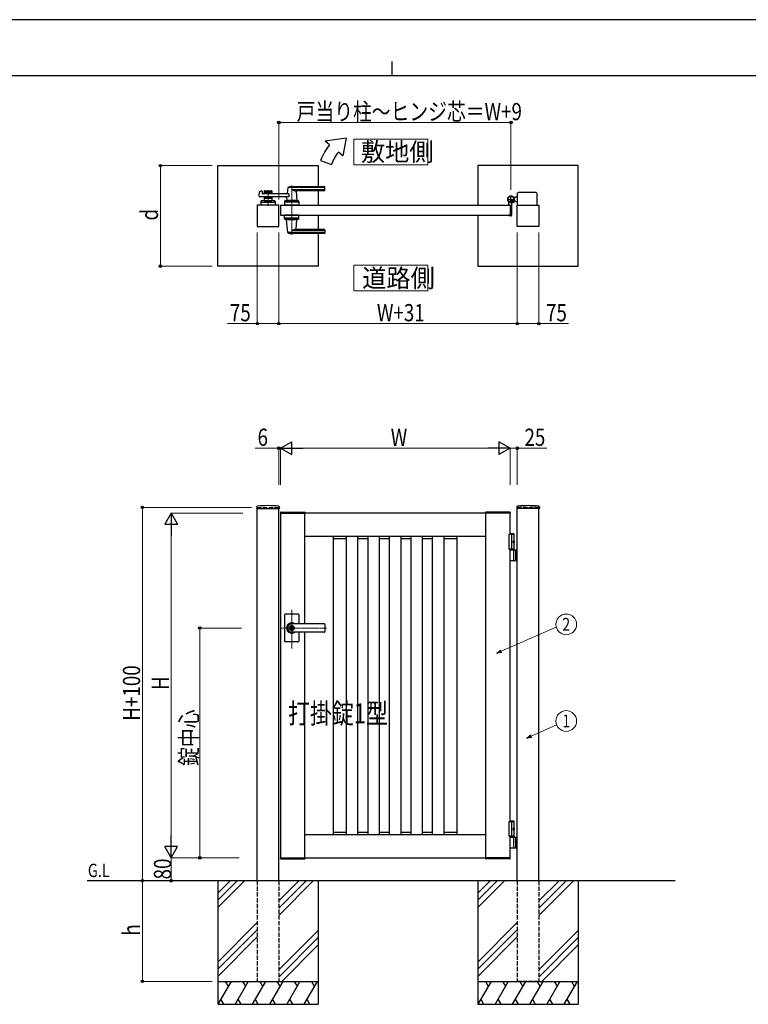
# Model space of a CAD drawing. Units: millimetres. Extents: x 0 to 8410, y 0 to 5940.
# Drawn here: x 2904 to 5442, y 2512 to 5940 of the extents above; entities that cross this region are included whole.
import ezdxf
from ezdxf.enums import TextEntityAlignment as Align

# ---------------------------------------------------------------- set-up
doc = ezdxf.new("R2010")
doc.units = ezdxf.units.MM
doc.linetypes.add('YCENTER_1', pattern=[13, 10, -1, 1, -1])
doc.linetypes.add('YHIDDEN_1', pattern=[4, 3, -1])
for name, color, linetype, lineweight in [('USER1', 3, 'Continuous', 13), ('YKK_12', 2, 'Continuous', 13), ('YKK_A1', 4, 'Continuous', 30), ('YKK_D', 6, 'Continuous', 13), ('YKK_ZWAK', 7, 'Continuous', 30)]:
    doc.layers.add(name, color=color, linetype=linetype, lineweight=lineweight)
doc.styles.add('text-b', font='extslim2.shx', dxfattribs={"width": 0.8, "bigfont": 'extfont2.shx'})

msp = doc.modelspace()

# ---------------------------------------------------------------- linework, layer by layer
at = {"layer": 'USER1'}
for points in [[(4068.2, 5524.6), (4068.2, 5435.3), (4325.8, 5435.3), (4325.8, 5524.6), (4068.2, 5524.6)], [(4068.2, 5085.1), (4068.2, 4995.9), (4325.8, 4995.9), (4325.8, 5085.1), (4068.2, 5085.1)]]:
    msp.add_lwpolyline(points, dxfattribs=at)
at = {"layer": 'YKK_12', "linetype": 'YCENTER_1'}
for p, q in [((3851.5, 5362.5), (3851.5, 5191.5)), ((3769, 5347), (3769, 5292)), ((3851.5, 3750.7), (3851.5, 3885.5)), ((3972.8, 3822.3), (3812.5, 3822.3))]:
    msp.add_line(p, q, dxfattribs=at)
at = {"layer": 'YKK_A1'}
for p, q in [((4041.4, 5527), (3968.2, 5517)), ((4041.4, 5527), (4029.5, 5465.6)), ((3983.5, 5504.2), (3968.2, 5517)), ((3952.2, 5450), (3989.8, 5436.4)), ((4029.5, 5465.6), (4014.1, 5478.5)), ((3594, 5432), (3944, 5432)), ((3594, 5082), (3594, 5432)), ((3944, 5432), (3944, 5358.5)), ((4850, 5432), (4500, 5432)), ((4500, 5432), (4500, 5294.5)), ((4850, 5082), (4850, 5432)), ((3837.5, 5354.9), (3835.8, 5335.9)), ((3966.5, 5355.5), (3837.7, 5355.5)), ((3966.5, 5358.5), (3851.5, 5358.5)), ((3966.5, 5347.9), (3851.5, 5347.9)), ((3967.5, 5346.5), (3967.5, 5357.5)), ((3738.7, 5325.2), (3739.9, 5340.6)), ((3841.1, 5323), (3740.7, 5323)), ((3741.4, 5342.4), (3746.8, 5343.8)), ((3748.1, 5342.8), (3748.5, 5335)), ((3841.1, 5334), (3749.5, 5334)), ((3755.5, 5342.5), (3755.5, 5334)), ((3782.5, 5339.5), (3755.5, 5339.5)), ((3755.5, 5323), (3755.5, 5309.5)), ((3782.5, 5317.5), (3755.5, 5317.5)), ((3757.5, 5344.5), (3780.5, 5344.5)), ((3766.6, 5335.5), (3757.5, 5335.5)), ((3766.6, 5321.5), (3757.5, 5321.5)), ((3768.7, 5337.2), (3767.3, 5335.8)), ((3768.7, 5319.9), (3767.3, 5321.3)), ((3769.4, 5337.2), (3770.7, 5335.8)), ((3769.4, 5319.9), (3770.7, 5321.3)), ((3780.5, 5335.5), (3771.4, 5335.5)), ((3780.5, 5321.5), (3771.4, 5321.5)), ((3782.5, 5342.5), (3782.5, 5334)), ((3782.5, 5323), (3782.5, 5309.5)), ((3834.1, 5317.6), (3833.5, 5310.9)), ((3841.1, 5334), (3841.1, 5323)), ((3965.5, 5344.5), (3866.5, 5344.5)), ((3866.7, 5342.4), (3869.5, 5310.9)), ((3944, 5344.5), (3944, 5294.5)), ((4631, 5320.5), (4625.3, 5320.5)), ((4631, 5320.5), (4633.5, 5323)), ((4638.5, 5323), (4633.5, 5323)), ((4638.5, 5294.5), (4638.5, 5336)), ((4703.5, 5338), (4640.5, 5338)), ((4705.5, 5336), (4705.5, 5294.5)), ((3806.5, 5294.5), (3731.5, 5294.5)), ((3731.5, 5294.5), (3731.5, 5219.5)), ((3744.5, 5307.6), (3744, 5294.5)), ((3794, 5294.5), (3744, 5294.5)), ((3746.3, 5304.5), (3791.8, 5304.5)), ((3791.6, 5309.5), (3746.5, 5309.5)), ((3755.5, 5309.5), (3782.5, 5309.5)), ((3764.5, 5306.7), (3764.5, 5309.5)), ((3764.5, 5306.7), (3773.5, 5306.7)), ((3764.5, 5306.7), (3773.5, 5306.7)), ((3773.5, 5306.7), (3773.5, 5309.5)), ((3793.6, 5307.6), (3794, 5294.5)), ((3806.5, 5219.5), (3806.5, 5294.5)), ((3812.5, 5294.5), (3812.5, 5259.5)), ((3812.5, 5294.5), (4612.5, 5294.5)), ((3827, 5307.6), (3826.5, 5294.5)), ((3876.5, 5294.5), (3826.5, 5294.5)), ((3874.3, 5304.5), (3828.8, 5304.5)), ((3874.1, 5309.5), (3829, 5309.5)), ((3869.5, 5310.5), (3833.5, 5310.5)), ((3833.5, 5309.5), (3833.5, 5310.5)), ((3869.2, 5310.5), (3833.8, 5310.5)), ((3836.5, 5310.5), (3834.4, 5310.5)), ((3846.8, 5294.5), (3856.3, 5294.5)), ((3847, 5306.7), (3847, 5309.5)), ((3847, 5306.7), (3856, 5306.7)), ((3856, 5306.7), (3856, 5309.5)), ((3869.2, 5310.5), (3866.5, 5310.5)), ((3869.5, 5309.5), (3869.5, 5310.5)), ((3876.1, 5307.6), (3876.5, 5294.5)), ((4607.5, 5295.3), (4607.5, 5304.4)), ((4612.2, 5294.8), (4608, 5294.8)), ((4612.5, 5294.5), (4612.5, 5259.5)), ((4612.5, 5294.5), (4612.5, 5259.5)), ((4617.5, 5299.6), (4617.5, 5259)), ((4622.2, 5305), (4621.2, 5303.9)), ((4621.2, 5303.9), (4622.4, 5303.2)), ((4621.4, 5305.8), (4622.2, 5305)), ((4621.9, 5306.2), (4622.7, 5305.5)), ((4622.2, 5305), (4625.1, 5307.8)), ((4623.8, 5308.1), (4624.6, 5307.4)), ((4625.1, 5307.8), (4624.2, 5308.7)), ((4625.1, 5307.8), (4626.1, 5308.9)), ((4626.1, 5308.9), (4626.9, 5307.6)), ((4631, 5308.5), (4626.3, 5308.5)), ((4631, 5308.5), (4633.5, 5306)), ((4638.5, 5306), (4633.5, 5306)), ((4637.5, 5219.5), (4637.5, 5294.5)), ((4637.5, 5294.5), (4712.5, 5294.5)), ((4712.5, 5294.5), (4712.5, 5219.5)), ((3812.5, 5259.5), (4612.5, 5259.5)), ((3827, 5246.5), (3826.5, 5259.5)), ((3876.5, 5259.5), (3826.5, 5259.5)), ((3874.3, 5249.5), (3828.8, 5249.5)), ((3874.1, 5244.5), (3829, 5244.5)), ((3833.5, 5244.5), (3833.5, 5243.5)), ((3869.5, 5244.5), (3869.5, 5243.5)), ((3876.1, 5246.5), (3876.5, 5259.5)), ((3944, 5259.5), (3944, 5209.5)), ((4500, 5259.5), (4500, 5082)), ((4607.5, 5258.7), (4607.5, 5258)), ((4612.2, 5259.2), (4608, 5259.2)), ((4615.5, 5257), (4608.5, 5257)), ((3731.5, 5219.5), (3806.5, 5219.5)), ((3869.5, 5243.5), (3833.5, 5243.5)), ((3837.5, 5199.2), (3833.6, 5243.2)), ((3866.7, 5211.7), (3869.5, 5243.2)), ((4712.5, 5219.5), (4637.5, 5219.5)), ((3966.5, 5198.6), (3837.7, 5198.6)), ((3966.5, 5206.2), (3851.5, 5206.2)), ((3966.5, 5195.5), (3851.5, 5195.5)), ((3965.5, 5209.5), (3866.5, 5209.5)), ((3944, 5195.5), (3944, 5082)), ((3967.5, 5207.5), (3967.5, 5196.5)), ((3944, 5082), (3594, 5082)), ((4500, 5082), (4850, 5082)), ((3729.7, 4244.2), (3729.4, 4239.4)), ((3729.9, 4238.8), (3808.1, 4238.8)), ((3731.5, 2942.3), (3731.5, 4238.8)), ((3806.5, 2942.3), (3806.5, 4238.8)), ((3808.4, 4244.2), (3808.6, 4239.4)), ((3812.2, 4224.9), (3812, 4222.3)), ((3812, 4222.3), (3898, 4222.3)), ((4612.5, 4222.3), (3812.5, 4222.3)), ((3812.5, 4222.3), (3812.5, 3022.3)), ((3813.2, 4225.8), (3896.9, 4225.8)), ((3897.5, 3836.8), (3897.5, 4222.3)), ((3897.9, 4224.9), (3898, 4222.3)), ((4527.2, 4224.9), (4527, 4222.3)), ((4613, 4222.3), (4527, 4222.3)), ((4527.5, 3022.3), (4527.5, 4222.3)), ((4611.9, 4225.8), (4528.2, 4225.8)), ((4612.5, 4147.3), (4612.5, 4222.3)), ((4612.9, 4224.9), (4613, 4222.3)), ((4635.7, 4244.2), (4635.4, 4239.4)), ((4714.1, 4238.8), (4635.9, 4238.8)), ((4637.5, 2942.3), (4637.5, 4238.8)), ((4712.5, 2942.3), (4712.5, 4238.8)), ((4714.4, 4244.2), (4714.6, 4239.4)), ((4625, 4150.3), (4612.5, 4150.3)), ((4627, 4148.3), (4612.5, 4148.3)), ((4625, 4150.3), (4627, 4148.3)), ((4627, 4094.3), (4627, 4148.3)), ((3897.5, 4142.3), (4527.5, 4142.3)), ((3997.5, 3102.3), (3997.5, 4142.3)), ((3997.5, 4133.5), (4042.5, 4133.5)), ((4042.5, 3102.3), (4042.5, 4142.3)), ((4082.5, 3102.3), (4082.5, 4142.3)), ((4082.5, 4133.5), (4117.5, 4133.5)), ((4117.5, 3102.3), (4117.5, 4142.3)), ((4157.5, 3102.3), (4157.5, 4142.3)), ((4157.5, 4133.5), (4192.5, 4133.5)), ((4192.5, 3102.3), (4192.5, 4142.3)), ((4232.5, 3102.3), (4232.5, 4142.3)), ((4232.5, 4133.5), (4267.5, 4133.5)), ((4267.5, 3102.3), (4267.5, 4142.3)), ((4307.5, 3102.3), (4307.5, 4142.3)), ((4307.5, 4133.5), (4342.5, 4133.5)), ((4342.5, 3102.3), (4342.5, 4142.3)), ((4382.5, 3102.3), (4382.5, 4142.3)), ((4382.5, 4133.5), (4427.5, 4133.5)), ((4427.5, 3102.3), (4427.5, 4142.3)), ((4627, 4147.3), (4607.5, 4147.3)), ((4607.5, 4147.3), (4607.5, 4097.3)), ((4617.5, 4147.3), (4617.5, 4097.3)), ((4624.7, 4122.7), (4625.3, 4122.7)), ((4624.7, 4121.9), (4625.3, 4121.9)), ((4625.7, 4124.4), (4626.3, 4124.4)), ((4625.7, 4120.2), (4626.3, 4120.2)), ((4627, 4097.3), (4607.5, 4097.3)), ((4612.5, 3147.3), (4612.5, 4097.3)), ((4612.5, 4094.3), (4637.5, 4094.3)), ((4625.3, 4057.8), (4625.3, 4092.8)), ((4631, 4094.3), (4631, 4056.3)), ((4633.5, 4094.3), (4633.5, 4056.3)), ((4637.5, 4056.3), (4612.5, 4056.3)), ((3826.5, 3868.3), (3826.5, 3822.3)), ((3874.5, 3870.3), (3828.5, 3870.3)), ((3876.5, 3868.3), (3876.5, 3836.8)), ((3826.5, 3822.3), (3826.5, 3776.3)), ((3850.6, 3826.9), (3850.6, 3823.8)), ((3850.6, 3826.9), (3852.4, 3826.9)), ((3851.9, 3823), (3850.6, 3823.8)), ((3851.9, 3821.6), (3850.6, 3820.8)), ((3850.6, 3820.8), (3850.6, 3817.8)), ((3850.6, 3817.8), (3852.4, 3817.8)), ((3965.5, 3836.8), (3851.5, 3836.8)), ((3965.5, 3836.3), (3851.5, 3836.3)), ((3852.5, 3830.5), (3851.5, 3830.5)), ((3852.5, 3814.1), (3851.5, 3814.1)), ((3965.5, 3808.3), (3851.5, 3808.3)), ((3965.5, 3807.8), (3851.5, 3807.8)), ((3852.4, 3826.9), (3852.4, 3824.3)), ((3852.4, 3820.4), (3852.4, 3817.8)), ((3854.2, 3823.3), (3852.6, 3824)), ((3852.6, 3820.7), (3854.2, 3821.3)), ((3854.2, 3823.3), (3854.2, 3821.3)), ((3876.5, 3807.8), (3876.5, 3776.3)), ((3897.5, 3022.3), (3897.5, 3807.8)), ((3967.5, 3834.8), (3967.5, 3809.8)), ((3874.5, 3774.3), (3828.5, 3774.3)), ((4627, 3147.3), (4607.5, 3147.3)), ((4607.5, 3147.3), (4607.5, 3097.3)), ((4625, 3150.3), (4612.5, 3150.3)), ((4627, 3148.3), (4612.5, 3148.3)), ((4617.5, 3147.3), (4617.5, 3097.3)), ((4624.7, 3122.7), (4625.3, 3122.7)), ((4624.7, 3121.9), (4625.3, 3121.9)), ((4625, 3150.3), (4627, 3148.3)), ((4625.7, 3124.4), (4626.3, 3124.4)), ((4625.7, 3120.2), (4626.3, 3120.2)), ((4627, 3097.3), (4627, 3148.3)), ((4527.5, 3102.3), (3897.5, 3102.3)), ((3997.5, 3111.1), (4042.5, 3111.1)), ((4082.5, 3111.1), (4117.5, 3111.1)), ((4157.5, 3111.1), (4192.5, 3111.1)), ((4232.5, 3111.1), (4267.5, 3111.1)), ((4307.5, 3111.1), (4342.5, 3111.1)), ((4382.5, 3111.1), (4427.5, 3111.1)), ((4627, 3097.3), (4607.5, 3097.3)), ((4627, 3097.3), (4612.5, 3097.3)), ((4612.5, 3022.3), (4612.5, 3097.3)), ((4627, 3094.3), (4612.5, 3094.3)), ((4612.5, 3094.3), (4637.5, 3094.3)), ((4625.3, 3057.8), (4625.3, 3092.8)), ((4627, 3097.3), (4627, 3094.3)), ((4631, 3094.3), (4631, 3056.3)), ((4633.5, 3094.3), (4633.5, 3056.3)), ((4637.5, 3056.3), (4612.5, 3056.3)), ((3812, 3022.3), (3898, 3022.3)), ((3812.2, 3019.8), (3812, 3022.3)), ((3812.5, 3022.3), (4612.5, 3022.3)), ((3813.2, 3018.8), (3896.9, 3018.8)), ((3897.9, 3019.8), (3898, 3022.3)), ((4613, 3022.3), (4527, 3022.3)), ((4527.2, 3019.8), (4527, 3022.3)), ((4611.9, 3018.8), (4528.2, 3018.8)), ((4612.9, 3019.8), (4613, 3022.3)), ((5187.5, 2942.3), (3139, 2942.3)), ((3594, 2942.3), (3594, 2512.3)), ((3636.8, 2942.3), (3594, 2899.5)), ((3661.8, 2942.3), (3594, 2874.5)), ((3686.8, 2942.3), (3594, 2849.5)), ((3876.8, 2942.3), (3806.5, 2872)), ((3901.8, 2942.3), (3806.5, 2847)), ((3926.8, 2942.3), (3806.5, 2822)), ((3944, 2942.3), (3944, 2512.3)), ((4500, 2942.3), (4500, 2512.3)), ((4542.8, 2942.3), (4500, 2899.5)), ((4567.8, 2942.3), (4500, 2874.5)), ((4592.8, 2942.3), (4500, 2849.5)), ((4782.8, 2942.3), (4712.5, 2872)), ((4807.8, 2942.3), (4712.5, 2847)), ((4832.8, 2942.3), (4712.5, 2822)), ((4850, 2942.3), (4850, 2512.3)), ((3731.5, 2797), (3594, 2659.5)), ((4637.5, 2797), (4500, 2659.5)), ((3731.5, 2772), (3594, 2634.5)), ((3594, 2609.5), (3731.5, 2747)), ((3806.5, 2632), (3944, 2769.5)), ((3944, 2744.5), (3806.5, 2607)), ((4637.5, 2772), (4500, 2634.5)), ((4500, 2609.5), (4637.5, 2747)), ((4712.5, 2632), (4850, 2769.5)), ((4850, 2744.5), (4712.5, 2607)), ((3944, 2719.5), (3816.8, 2592.3)), ((4850, 2719.5), (4722.8, 2592.3)), ((3594, 2592.3), (3944, 2592.3)), ((3640.2, 2592.3), (3594, 2512.3)), ((3620.2, 2592.3), (3630.2, 2575)), ((3700.2, 2592.3), (3654, 2512.3)), ((3680.2, 2592.3), (3690.2, 2575)), ((3760.2, 2592.3), (3714, 2512.3)), ((3740.2, 2592.3), (3750.2, 2575)), ((3820.2, 2592.3), (3774, 2512.3)), ((3800.2, 2592.3), (3810.2, 2575)), ((3880.2, 2592.3), (3834, 2512.3)), ((3860.2, 2592.3), (3870.2, 2575)), ((3940.2, 2592.3), (3894, 2512.3)), ((3920.2, 2592.3), (3930.2, 2575)), ((4500, 2592.3), (4850, 2592.3)), ((4546.2, 2592.3), (4500, 2512.3)), ((4526.2, 2592.3), (4536.2, 2575)), ((4606.2, 2592.3), (4560, 2512.3)), ((4586.2, 2592.3), (4596.2, 2575)), ((4666.2, 2592.3), (4620, 2512.3)), ((4646.2, 2592.3), (4656.2, 2575)), ((4726.2, 2592.3), (4680, 2512.3)), ((4706.2, 2592.3), (4716.2, 2575)), ((4786.2, 2592.3), (4740, 2512.3)), ((4766.2, 2592.3), (4776.2, 2575)), ((4846.2, 2592.3), (4800, 2512.3)), ((4826.2, 2592.3), (4836.2, 2575)), ((3594, 2512.3), (3944, 2512.3)), ((3604, 2529.7), (3614, 2512.3)), ((3664, 2529.7), (3674, 2512.3)), ((3724, 2529.7), (3734, 2512.3)), ((3784, 2529.7), (3794, 2512.3)), ((3844, 2529.7), (3854, 2512.3)), ((3904, 2529.7), (3914, 2512.3)), ((4500, 2512.3), (4850, 2512.3)), ((4510, 2529.7), (4520, 2512.3)), ((4570, 2529.7), (4580, 2512.3)), ((4630, 2529.7), (4640, 2512.3)), ((4690, 2529.7), (4700, 2512.3)), ((4750, 2529.7), (4760, 2512.3)), ((4810, 2529.7), (4820, 2512.3))]:
    msp.add_line(p, q, dxfattribs=at)
at = {"layer": 'YKK_A1', "linetype": 'YCENTER_1'}
for p, q in [((4602.5, 5314.5), (4628.5, 5314.5)), ((4615.5, 5301.5), (4615.5, 5327.5)), ((4627.1, 5303), (4617, 5313.1))]:
    msp.add_line(p, q, dxfattribs=at)
at = {"layer": 'YKK_A1', "linetype": 'YHIDDEN_1'}
for p, q in [((4620.8, 5312.1), (4618, 5309.2)), ((4618, 5309.2), (4621.4, 5305.8)), ((4618.5, 5309.7), (4621.9, 5306.2)), ((4620.4, 5311.6), (4623.8, 5308.1)), ((4624.2, 5308.7), (4620.8, 5312.1)), ((4623.1, 5305.3), (4623.5, 5306.6)), ((4623.8, 5303.3), (4623.1, 5305.3)), ((4624.8, 5306.9), (4623.5, 5306.6)), ((4626.8, 5306.2), (4624.8, 5306.9))]:
    msp.add_line(p, q, dxfattribs=at)
at = {"layer": 'YKK_A1', "linetype": 'YHIDDEN_1', "ltscale": 5}
for p, q in [((3731.5, 4242.3), (3806.5, 4242.3)), ((3731.5, 4242.3), (3731.5, 4238.8)), ((3806.5, 4242.3), (3806.5, 4238.8)), ((4712.5, 4242.3), (4637.5, 4242.3)), ((4637.5, 4242.3), (4637.5, 4238.8)), ((4712.5, 4242.3), (4712.5, 4238.8)), ((3731.5, 2942.3), (3731.5, 2592.3)), ((3806.5, 2942.3), (3806.5, 2592.3)), ((4637.5, 2942.3), (4637.5, 2592.3)), ((4712.5, 2942.3), (4712.5, 2592.3)), ((3731.5, 2592.3), (3806.5, 2592.3)), ((4712.5, 2592.3), (4637.5, 2592.3))]:
    msp.add_line(p, q, dxfattribs=at)
at = {"layer": 'YKK_A1'}
for centre, radius in [((4615.5, 5314.5), 11.5), ((4615.5, 5314.5), 10.3), ((3851.5, 3822.3), 6.6)]:
    msp.add_circle(centre, radius, dxfattribs=at)
for centre, radius, start, end in [((4121.4, 5388.5), 180, 140, 160), ((4121.4, 5388.5), 140, 140, 160), ((3838.5, 5354.9), 1, 113.3061, 174.9186), ((3851.5, 5324.5), 34, 90, 113.3061), ((3865.3, 5374.5), 30, 242.6388, 272.2709), ((3966.5, 5357.5), 1, 0, 90), ((3966.5, 5354.5), 1, 0, 90), ((3966.5, 5348.9), 1, 270, 0), ((3740.7, 5325), 2, 175.4945, 270), ((3741.9, 5340.5), 2, 104.0362, 175.4945), ((3747.1, 5342.8), 1, 2.8624, 104.0362), ((3749.5, 5335), 1, 182.8624, 270), ((3757.5, 5342.5), 2, 90, 180), ((3757.5, 5337.5), 2, 180, 270), ((3757.5, 5319.5), 2, 90, 180), ((3766.6, 5336.5), 1, 270, 315), ((3766.6, 5320.5), 1, 45, 90), ((3769, 5336.8), 0.5, 45, 135), ((3769, 5320.3), 0.5, 225, 315), ((3771.4, 5336.5), 1, 225, 270), ((3771.4, 5320.5), 1, 90, 135), ((3780.5, 5342.5), 2, 0, 90), ((3780.5, 5337.5), 2, 270, 0), ((3780.5, 5319.5), 2, 0, 90), ((3829.2, 5318), 5, 354.9186, 90), ((3833.8, 5336), 2, 270, 354.9186), ((3868.7, 5342.5), 2, 90, 185.0814), ((3965.5, 5346.5), 2, 270, 0), ((4615.5, 5314.5), 11.5, 295.1028, 218.0123), ((4640.5, 5336), 2, 90, 180), ((4703.5, 5336), 2, 0, 90), ((3746.3, 5302.5), 2, 90, 178.0908), ((3746.5, 5307.5), 2, 90, 178.0908), ((3769, 5297.1), 10.6, 64.9038, 115.0962), ((3791.6, 5307.5), 2, 1.9092, 90), ((3791.8, 5302.5), 2, 1.9092, 90), ((3828.8, 5302.5), 2, 90, 178.0908), ((3829, 5307.5), 2, 90, 178.0908), ((3833.8, 5310.8), 0.3, 174.9186, 270), ((3851.5, 5297.1), 10.6, 64.9038, 115.0962), ((3869.2, 5310.8), 0.3, 270, 5.0814), ((3874.1, 5307.5), 2, 1.9092, 90), ((3874.3, 5302.5), 2, 1.9092, 90), ((4602.5, 5304.4), 5, 0, 38.0123), ((4608, 5295.3), 0.5, 180, 270), ((4612.2, 5294.5), 0.3, 0, 90), ((4622.5, 5299.6), 5, 115.1028, 180), ((4623.1, 5304.3), 1.3, 240, 300.9647), ((4619.1, 5310.9), 9, 300.9647, 329.0353), ((4625.7, 5307), 1.3, 329.0353, 30), ((3828.8, 5251.5), 2, 181.9092, 270), ((3829, 5246.5), 2, 181.9092, 270), ((3874.1, 5246.5), 2, 270, 358.0908), ((3874.3, 5251.5), 2, 270, 358.0908), ((4608, 5258.7), 0.5, 90, 180), ((4608.5, 5258), 1, 180, 270), ((4612.2, 5259.5), 0.3, 270, 0), ((4615.5, 5259), 2, 270, 0), ((3833.9, 5243.2), 0.3, 90, 185.0814), ((3868.7, 5211.5), 2, 174.9186, 270), ((3869.2, 5243.2), 0.3, 354.9186, 90), ((3838.5, 5199.2), 1, 185.0814, 246.6939), ((3851.5, 5229.5), 34, 246.6939, 270), ((3865.3, 5179.6), 30, 87.7291, 117.3612), ((3965.5, 5207.5), 2, 0, 90), ((3966.5, 5205.2), 1, 0, 90), ((3966.5, 5199.6), 1, 270, 0), ((3966.5, 5196.5), 1, 270, 0), ((3729.9, 4239.3), 0.5, 177, 270), ((3731.7, 4244.1), 2, 96.7445, 177), ((3769, 3928.3), 320, 83.2555, 96.7445), ((3806.4, 4244.1), 2, 3, 83.2555), ((3808.1, 4239.3), 0.5, 270, 3), ((3813.2, 4224.8), 1, 90, 177), ((3896.9, 4224.8), 1, 3, 90), ((4528.2, 4224.8), 1, 90, 177), ((4611.9, 4224.8), 1, 3, 90), ((4635.9, 4239.3), 0.5, 177, 270), ((4637.7, 4244.1), 2, 96.7445, 177), ((4675, 3928.3), 320, 83.2555, 96.7445), ((4712.4, 4244.1), 2, 3, 83.2555), ((4714.1, 4239.3), 0.5, 270, 3), ((4623.8, 4092.8), 1.5, 0, 90), ((4623.8, 4057.8), 1.5, 270, 0), ((3828.5, 3868.3), 2, 90, 180), ((3851.5, 3822.3), 18, 53.6639, 180.0037), ((3874.5, 3868.3), 2, 0, 90), ((3851.5, 3822.3), 18, 180.0037, 306.3361), ((3851.5, 3822.3), 14, 90, 270), ((3851.5, 3822.3), 8.2, 90, 270), ((3851.5, 3822.3), 4, 103.0029, 256.9971), ((3851.5, 3822.3), 2, 116.7437, 243.2563), ((3851.5, 3822.3), 0.8, 301.8213, 58.1787), ((3851.5, 3822.3), 4, 283.0029, 76.9971), ((3852.7, 3824.3), 0.3, 180, 247.3801), ((3852.7, 3820.4), 0.3, 112.6199, 180), ((3852.5, 3822.3), 8.2, 270, 90), ((3965.5, 3834.8), 2, 0, 90), ((3965.5, 3834.3), 2, 0, 90), ((3965.5, 3810.3), 2, 270, 0), ((3965.5, 3809.8), 2, 270, 0), ((3828.5, 3776.3), 2, 180, 270), ((3874.5, 3776.3), 2, 270, 0), ((4623.8, 3092.8), 1.5, 0, 90), ((4623.8, 3057.8), 1.5, 270, 0), ((3813.2, 3019.8), 1, 183, 270), ((3896.9, 3019.8), 1, 270, 357), ((4528.2, 3019.8), 1, 183, 270), ((4611.9, 3019.8), 1, 270, 357)]:
    msp.add_arc(centre, radius, start, end, dxfattribs=at)
at = {"layer": 'YKK_A1', "extrusion": (0, 0, -1)}
for centre in [(4624.4, 4122.3), (4624.4, 3122.3)]:
    msp.add_ellipse(centre, major_axis=(0, -3.5), ratio=0.707107, dxfattribs=at)
for centre, start_param, end_param in [((4618.3, 4122.3), 1.524113, 1.61748), ((4619.5, 4122.3), 1.335292, 1.430335), ((4619.5, 4122.3), 1.711258, 1.806301), ((4620.1, 4122.3), 1.335292, 1.430335), ((4620.1, 4122.3), 1.711258, 1.806301), ((4618.3, 3122.3), 1.524113, 1.61748), ((4619.5, 3122.3), 1.335292, 1.430335), ((4619.5, 3122.3), 1.711258, 1.806301), ((4620.1, 3122.3), 1.335292, 1.430335), ((4620.1, 3122.3), 1.711258, 1.806301)]:
    msp.add_ellipse(centre, major_axis=(0, 9), ratio=0.707107, start_param=start_param, end_param=end_param, dxfattribs=at)
at = {"layer": 'YKK_A1'}
for points, knots in [([(4625.3, 4122.7), (4625.3, 4122.8), (4625.4, 4122.8), (4625.5, 4122.8), (4625.6, 4122.9), (4625.7, 4123), (4625.8, 4123.1), (4625.8, 4123.3), (4625.8, 4123.4), (4625.8, 4123.5), (4625.8, 4123.6)], [0, 0, 0, 0, 0.116458, 0.236113, 0.362305, 0.496955, 0.64059, 0.792617, 0.951605, 1.115527, 1.115527, 1.115527, 1.115527]), ([(4625.8, 4121.1), (4625.8, 4121.1), (4625.8, 4121.2), (4625.8, 4121.4), (4625.8, 4121.5), (4625.7, 4121.7), (4625.6, 4121.8), (4625.5, 4121.8), (4625.4, 4121.9), (4625.3, 4121.9), (4625.3, 4121.9)], [0, 0, 0, 0, 0.163922, 0.32291, 0.474935, 0.618569, 0.753217, 0.879409, 0.999064, 1.115521, 1.115521, 1.115521, 1.115521]), ([(4626.4, 4123.6), (4626.4, 4123.5), (4626.5, 4123.4), (4626.5, 4123.3), (4626.6, 4123.1), (4626.6, 4123), (4626.7, 4122.9), (4626.8, 4122.9), (4626.8, 4122.8)], [0, 0, 0, 0, 0.1660377, 0.3303258, 0.4893576, 0.640337, 0.7815789, 0.8599587, 0.8599587, 0.8599587, 0.8599587]), ([(4626.8, 4121.8), (4626.8, 4121.8), (4626.7, 4121.8), (4626.6, 4121.7), (4626.6, 4121.5), (4626.5, 4121.4), (4626.5, 4121.2), (4626.4, 4121.1), (4626.4, 4121.1)], [0, 0, 0, 0, 0.0783682, 0.2196115, 0.3705927, 0.529626, 0.6939153, 0.8599535, 0.8599535, 0.8599535, 0.8599535]), ([(4625.3, 3122.7), (4625.3, 3122.8), (4625.4, 3122.8), (4625.5, 3122.8), (4625.6, 3122.9), (4625.7, 3123), (4625.8, 3123.1), (4625.8, 3123.3), (4625.8, 3123.4), (4625.8, 3123.5), (4625.8, 3123.6)], [0, 0, 0, 0, 0.116458, 0.236113, 0.362305, 0.496955, 0.64059, 0.792617, 0.951605, 1.115527, 1.115527, 1.115527, 1.115527]), ([(4625.8, 3121.1), (4625.8, 3121.1), (4625.8, 3121.2), (4625.8, 3121.4), (4625.8, 3121.5), (4625.7, 3121.7), (4625.6, 3121.8), (4625.5, 3121.8), (4625.4, 3121.9), (4625.3, 3121.9), (4625.3, 3121.9)], [0, 0, 0, 0, 0.163922, 0.32291, 0.474935, 0.618569, 0.753217, 0.879409, 0.999064, 1.115521, 1.115521, 1.115521, 1.115521]), ([(4626.4, 3123.6), (4626.4, 3123.5), (4626.5, 3123.4), (4626.5, 3123.3), (4626.6, 3123.1), (4626.6, 3123), (4626.7, 3122.9), (4626.8, 3122.9), (4626.8, 3122.8)], [0, 0, 0, 0, 0.1660377, 0.3303258, 0.4893576, 0.640337, 0.7815789, 0.8599587, 0.8599587, 0.8599587, 0.8599587]), ([(4626.8, 3121.8), (4626.8, 3121.8), (4626.7, 3121.8), (4626.6, 3121.7), (4626.6, 3121.5), (4626.5, 3121.4), (4626.5, 3121.2), (4626.4, 3121.1), (4626.4, 3121.1)], [0, 0, 0, 0, 0.0783682, 0.2196115, 0.3705927, 0.529626, 0.6939153, 0.8599535, 0.8599535, 0.8599535, 0.8599535])]:
    msp.add_open_spline(points, degree=3, knots=knots, dxfattribs=at)
at = {"layer": 'YKK_D'}
for p, q in [((3806.5, 5314.5), (3806.5, 5583)), ((3806.5, 5582), (4615.5, 5582)), ((4615.5, 5347.5), (4615.5, 5583)), ((3574, 5432), (3393, 5432)), ((3394, 5432), (3394, 5082)), ((3731.5, 5199.5), (3731.5, 4881)), ((3806.5, 5199.5), (3806.5, 4881)), ((3806.5, 5199.5), (3806.5, 4881)), ((4637.5, 5199.5), (4637.5, 4881)), ((4637.5, 5199.5), (4637.5, 4881)), ((4712.5, 5199.5), (4712.5, 4881)), ((3574, 5082), (3393, 5082)), ((3731.5, 4882), (3628.1, 4882)), ((3806.5, 4882), (3731.5, 4882)), ((3806.5, 4882), (4637.5, 4882)), ((4637.5, 4882), (4712.5, 4882)), ((4712.5, 4882), (4815.9, 4882)), ((3806.5, 4448.3), (3724.5, 4448.3)), ((3806.5, 4320.4), (3806.5, 4449.3)), ((3812.5, 4448.3), (3806.5, 4448.3)), ((3812.5, 4320.4), (3812.5, 4449.3)), ((3812.5, 4320.4), (3812.5, 4449.3)), ((3812.5, 4448.3), (3829.5, 4448.3)), ((3857.5, 4448.3), (4567.5, 4448.3)), ((4612.5, 4320.4), (4612.5, 4449.3)), ((4612.5, 4320.4), (4612.5, 4449.3)), ((4612.5, 4448.3), (4637.5, 4448.3)), ((4637.5, 4320.4), (4637.5, 4449.3)), ((4637.5, 4448.3), (4740.9, 4448.3)), ((3711.5, 4242.3), (3330.5, 4242.3)), ((3331.5, 4242.3), (3331.5, 2942.3)), ((3681.5, 4222.3), (3430.5, 4222.3)), ((3431.5, 4177.3), (3431.5, 3067.3)), ((3676.4, 3822.3), (3530.5, 3822.3)), ((3531.5, 3822.3), (3531.5, 3022.3)), ((4581.4, 3741.5), (4773.5, 3824.7)), ((4686.3, 3445.7), (4774.4, 3485.6)), ((3669, 3022.3), (3430.5, 3022.3)), ((3669, 3022.3), (3430.5, 3022.3)), ((3431.5, 3022.3), (3431.5, 2942.3)), ((3669, 3022.3), (3530.5, 3022.3)), ((3574, 2942.3), (3330.5, 2942.3)), ((3581.9, 2942.3), (3330.5, 2942.3)), ((3331.5, 2592.3), (3331.5, 2942.3)), ((3451.5, 2942.3), (3432.5, 2942.3)), ((3574, 2592.3), (3330.5, 2592.3))]:
    msp.add_line(p, q, dxfattribs=at)
at = {"layer": 'YKK_D', "lineweight": -2}
for p, q in [((3812.5, 4448.3), (3851.5, 4470.8)), ((3851.5, 4425.8), (3851.5, 4470.8)), ((4612.5, 4448.3), (4573.5, 4470.8)), ((4573.5, 4470.8), (4573.5, 4425.8)), ((3812.5, 4448.3), (3851.5, 4425.8)), ((3812.5, 4448.3), (3890.5, 4448.3)), ((4612.5, 4448.3), (4534.6, 4448.3)), ((4612.5, 4448.3), (4573.5, 4425.8)), ((3431.5, 4222.3), (3409, 4183.4)), ((3431.5, 4222.3), (3454, 4183.4)), ((3431.5, 4222.3), (3431.5, 4144.4)), ((3409, 4183.4), (3454, 4183.4)), ((3431.5, 3022.3), (3431.5, 3100.3)), ((3431.5, 3022.3), (3409, 3061.3)), ((3454, 3061.3), (3409, 3061.3)), ((3431.5, 3022.3), (3454, 3061.3))]:
    msp.add_line(p, q, dxfattribs=at)
at = {"layer": 'YKK_D', "linetype": 'ByBlock', "lineweight": -2}
for p, q in [((4565.8, 3734.8), (4579.6, 3745.7)), ((4565.8, 3734.8), (4581.4, 3741.5)), ((4583.2, 3737.4), (4565.8, 3734.8)), ((4670.8, 3438.7), (4684.4, 3449.9)), ((4670.8, 3438.7), (4686.3, 3445.7)), ((4688.2, 3441.6), (4670.8, 3438.7))]:
    msp.add_line(p, q, dxfattribs=at)
for centre in [(3806.5, 5582), (4615.5, 5582), (3394, 5432), (3394, 5082), (3731.5, 4882), (3806.5, 4882), (3806.5, 4882), (4637.5, 4882), (4637.5, 4882), (4712.5, 4882), (3806.5, 4448.3), (4637.5, 4448.3), (3331.5, 4242.3), (3531.5, 3822.3), (3531.5, 3022.3), (3331.5, 2942.3), (3331.5, 2942.3), (3431.5, 2942.3), (3331.5, 2592.3)]:
    msp.add_circle(centre, 4.25, dxfattribs=at)
at = {"layer": 'YKK_D'}
for centre in [(4808, 3835), (4808, 3498.6)]:
    msp.add_circle(centre, 36, dxfattribs=at)
at = {"layer": 'YKK_ZWAK'}
for p, q in [((8410, 5940), (0, 5940)), ((4200, 5795), (4200, 5745)), ((8100, 5745), (300, 5745))]:
    msp.add_line(p, q, dxfattribs=at)

# ---------------------------------------------------------------- texts
at = {"layer": 'USER1', "style": 'text-b'}
for s, height, width, p in [('敷地側', 63.75, 0.970588, (4092.6, 5448.1)), ('道路側', 63.75, 0.970588, (4096.9, 5008.6)), ('打掛錠1型', 70, 0.8, (3838.7, 3490)), ('G.L', 46.36, 0.8, (3141.3, 2955.2))]:
    msp.add_text(s, height=height, dxfattribs=dict(at, width=width)).set_placement(p)
at = {"layer": 'YKK_D', "style": 'text-b', "width": 0.8}
for s, p in [('戸当り柱～ヒンジ芯＝W+9', (3868.6, 5590)), ('75', (3636.1, 4890)), ('W+31', (4148.4, 4890)), ('75', (4737.5, 4890)), ('6', (3732.5, 4456.3)), ('W', (4196.5, 4456.3)), ('25', (4662.5, 4456.3))]:
    msp.add_text(s, height=60, dxfattribs=at).set_placement(p)
for s, p in [('d', (3386, 5241)), ('H+100', (3323.5, 3499.5)), ('H', (3423.5, 3606.3)), ('錠中心', (3523.5, 3342.3)), ('80', (3431.5, 2947.1)), ('h', (3323.5, 2751.3))]:
    msp.add_text(s, height=60, rotation=90, dxfattribs=at).set_placement(p)
for s, p in [('2', (4808, 3835)), ('1', (4808, 3498.6))]:
    msp.add_text(s, height=45, dxfattribs=at).set_placement(p, align=Align.MIDDLE_CENTER)

doc.saveas('drawing.dxf')
